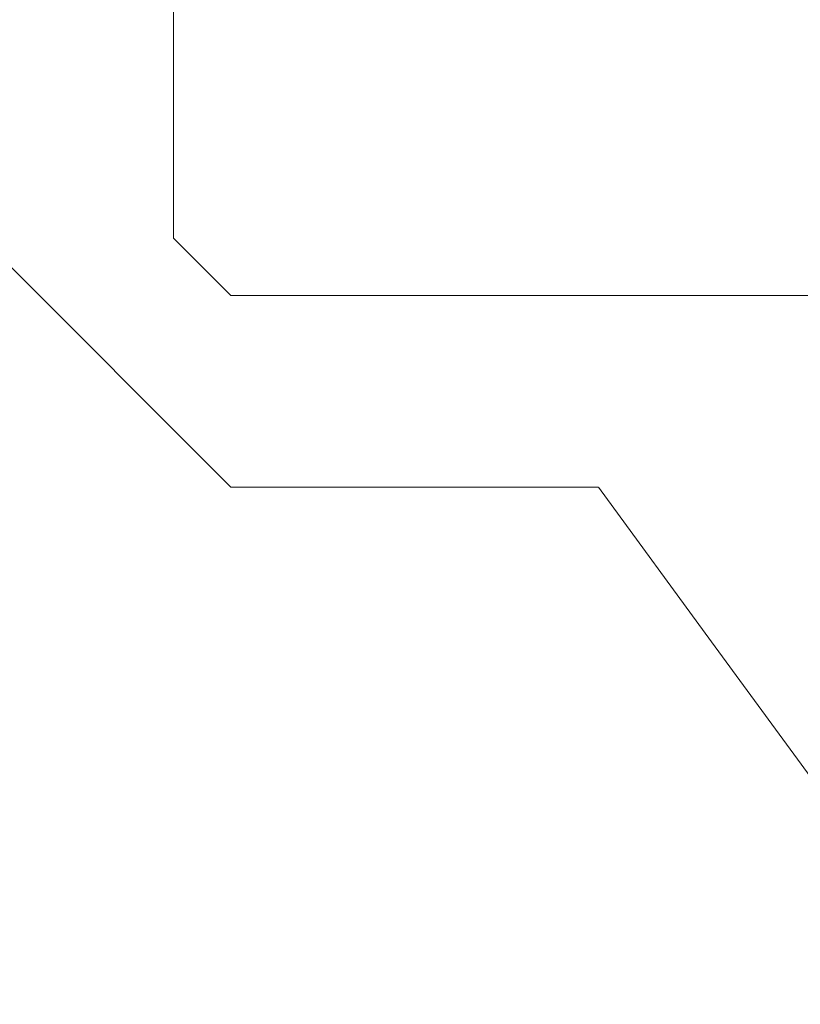
# Model space of a CAD drawing. Extents: x 0 to 171, y -1 to 179.
# Drawn here: x 31 to 31, y 13 to 13 of the extents above; entities that cross this region are included whole.
import ezdxf

# ---------------------------------------------------------------- set-up
doc = ezdxf.new("R2010")
doc.units = 0
doc.header["$MEASUREMENT"] = 0
doc.header["$PDMODE"] = 2
doc.layers.get('0').update_dxf_attribs({"linetype": 'CONTINUOUS'})
doc.layers.get('Defpoints').update_dxf_attribs({"linetype": 'CONTINUOUS'})
doc.layers.add('Dimension', color=2, linetype='CONTINUOUS', lineweight=15)
doc.layers.add('OBJECT DETAIL', color=254, linetype='CONTINUOUS', lineweight=20)
doc.styles.get("Standard").update_dxf_attribs({"font": 'ARIAL.TTF'})
doc.dimstyles.new('Nabco Dimension Arch Style - Autocad', dxfattribs={"dimscale": 7, "dimtxt": 0.125, "dimasz": 0.125, "dimexe": 0.04, "dimexo": 0.04, "dimgap": 0.04, "dimtad": 0, "dimdec": 4, "dimrnd": 2e-05, "dimzin": 4, "dimdsep": 46, "dimlunit": 5, "dimtxsty": 'Standard', "dimcen": 0, "dimclrd": 256, "dimclre": 256, "dimclrt": 256, "dimadec": 1, "dimazin": 1, "dimtm": 1e-09, "dimtfac": 1, "dimtdec": 4, "dimtofl": 0, "dimtmove": 0, "dimatfit": 3, "dimfxl": 0, "dimfrac": 2, "dimtolj": 1, "dimtzin": 4, "dimlwd": -1, "dimlwe": -1, "dimarcsym": 0})

# ---------------------------------------------------------------- blocks, each defined once
blk = doc.blocks.new('*D17')
at = {"layer": 'Defpoints', "color": 0}
for p in [(29.47895, 13.00704), (38.08986, 12.35097), (29.47895, 9.04396)]:
    blk.add_point(p, dxfattribs=at)
at = {"layer": 'Dimension'}
for p, q in [((29.47895, 12.88704), (29.47895, 8.92396)), ((38.08986, 12.23097), (38.08986, 8.92396)), ((29.85395, 9.04396), (32.52572, 9.04396)), ((37.71486, 9.04396), (35.04309, 9.04396))]:
    blk.add_line(p, q, dxfattribs=at)
for points in [[(29.85395, 9.10646), (29.85395, 8.98146), (29.47895, 9.04396)], [(37.71486, 9.10646), (37.71486, 8.98146), (38.08986, 9.04396)]]:
    blk.add_solid(points, dxfattribs=at)
at = {"layer": 'Dimension', "insert": (33.78441, 9.04396), "char_height": 0.375, "attachment_point": 5}
blk.add_mtext('\\A1;SIDELITE', dxfattribs=at)
blk = doc.blocks.new('GLSTOP')
for p, q in [((-0.21233, 0.27912), (-0.21233, -0.18216)), ((-0.22735, -0.19717), (-0.21233, -0.18216)), ((-0.22734, -0.2472), (-0.16233, -0.18216)), ((-0.41836, -0.19717), (-0.22733, -0.19717)), ((-0.32336, -0.2472), (-0.35291, -0.28759)), ((-0.22733, -0.2472), (-0.32335, -0.2472)), ((-0.41488, -0.37228), (-0.35291, -0.28759))]:
    blk.add_line(p, q)

msp = doc.modelspace()

# ---------------------------------------------------------------- block references
at = {"layer": 'OBJECT DETAIL', "xscale": -0.75, "yscale": 0.75, "zscale": 0.75}
msp.add_blockref('GLSTOP', (30.936456, 13.007602), dxfattribs=at)

# ---------------------------------------------------------------- dimensions: what is measured, and where the dimension line sits
at = {"layer": 'Dimension'}
dim = msp.add_linear_dim(base=(29.478953, 9.04396), p1=(38.089862, 12.350967), p2=(29.478953, 13.007042), angle=180, text='SIDELITE', dimstyle='Nabco Dimension Arch Style - Autocad', override={"dimscale": 3, "dimlfac": 1.333333, "dimpost": '\\X'}, dxfattribs=at)
dim.commit()
dim.dimension.update_dxf_attribs({"geometry": '*D17', "text_midpoint": (33.784407, 9.04396)})

doc.saveas('drawing.dxf')
